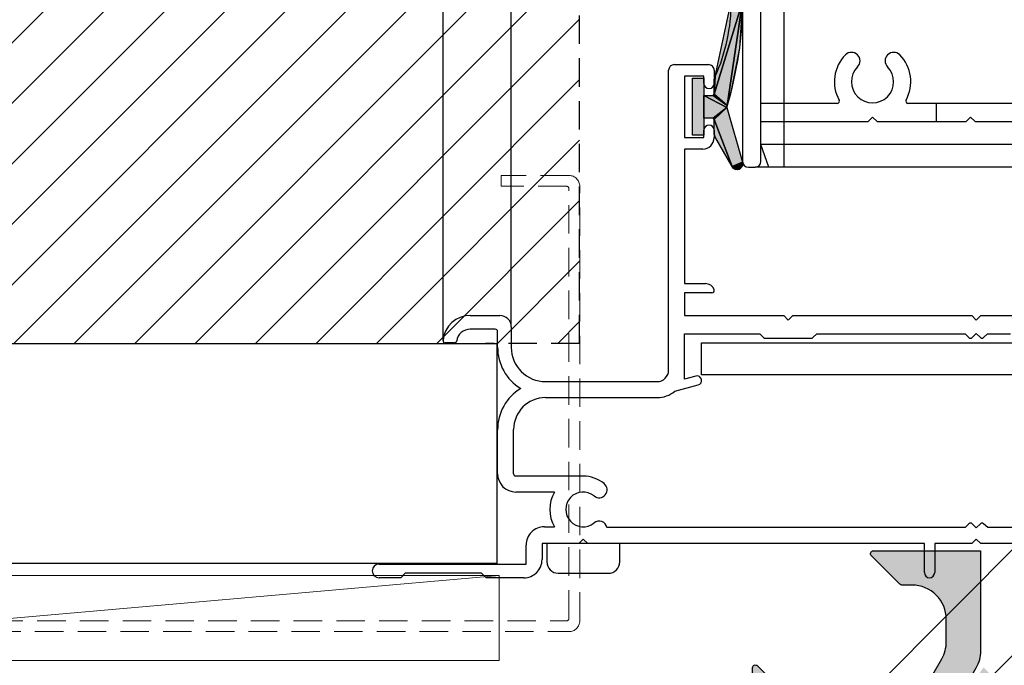
# Model space of a CAD drawing. Units: millimetres. Extents: x -234 to 274, y -90 to 500.
# Drawn here: x -64 to 22, y 344 to 400 of the extents above; entities that cross this region are included whole.
import ezdxf
from ezdxf import colors
from ezdxf.entities.mleader import LeaderData, LeaderLine
from ezdxf.math import Vec2, Vec3

# ---------------------------------------------------------------- set-up
doc = ezdxf.new("R2010")
doc.units = ezdxf.units.MM
doc.header["$MEASUREMENT"] = 0
doc.linetypes.add('HIDDEN', pattern=[0.375, 0.25, -0.125])
for name, color, linetype, lineweight, true_color in [('MASONS Hidden (00134167)', 8, 'HIDDEN', 5, 0x7d7d7d), ('MP Steel Framing Perimeter (00134159)', 9, 'Continuous', 5, 0xa9dac0), ('mp001319$0$Timber Inner (00134145)', 36, 'Continuous', 9, 0x6d4e17), ('mp001319$0$Timber Perimeter (00134144)', 33, 'Continuous', 18, 0xb69254)]:
    doc.layers.add(name, color=color, linetype=linetype, lineweight=lineweight, true_color=true_color)
doc.layers.add('MP Annotation (00134142) @ 2', color=7, linetype='Continuous', lineweight=0)
doc.layers.add('MP Hatch (00134168)', color=252, linetype='Continuous')
for name, color, linetype, true_color in [('MP Hidden Lines (00134167)', 8, 'HIDDEN', 0x7d7d7d), ('MP Timber Perimeter (00134144)', 33, 'Continuous', 0xb69254), ('mp001270$0$Detail Flashings Perimeter (00134165)', 143, 'Continuous', 0x77bec0), ('mp001307$0$Datail Sill Support Bar Inner (00134217)', 166, 'Continuous', 0x00228a), ('mp001307$0$Datail Sill Support Bar Perimeter (00134216)', 162, 'Continuous', 0x0442c8)]:
    doc.layers.add(name, color=color, linetype=linetype, true_color=true_color)
doc.styles.get("Standard").update_dxf_attribs({"font": 'ARIAL.TTF'})

# ---------------------------------------------------------------- blocks, each defined once
blk = doc.blocks.new('mp000079')
at = {"layer": 'MASONS Hidden (00134167)', "lineweight": 0, "ltscale": 10}
for p, q in [((38.09999999999855, 39.04999999999927), (38.09999999999855, 40)), ((44.05000000000291, 39.99999999999928), (38.09999999999855, 40)), ((43.85000000000582, 39.04999999999927), (38.09999999999855, 39.04999999999927)), ((45.00000000000291, 0.9500000000007274), (45, 39.04999999999927)), ((44.05000000000291, 1.150000000001455), (44.05000000000582, 38.84999999999855)), ((-43.85000000000582, 0.9500000000007275), (43.85000000000582, 0.9500000000014551)), ((-44.05000000000291, 7.276e-13), (44.05000000000291, 0))]:
    blk.add_line(p, q, dxfattribs=at)
for centre, radius, start, end in [((44.05000000000291, 39.04999999999927), 0.95, 0, 90), ((43.85000000000582, 38.84999999999855), 0.2, 0, 90), ((43.85000000000582, 1.150000000001455), 0.2, 270, 0), ((44.05000000000291, 0.9500000000007275), 0.95, 270, 0)]:
    blk.add_arc(centre, radius, start, end, dxfattribs=at)
blk = doc.blocks.new('mp001319')
at = {"layer": 'mp001319$0$Timber Inner (00134145)', "linetype": 'Continuous', "lineweight": 0}
blk.add_line((23.52695392576743, 161.8980682033179), (108.2133322232735, 169.3523186676166), dxfattribs=at)
at = {"layer": 'mp001319$0$Timber Perimeter (00134144)', "linetype": 'Continuous'}
for p, q in [((23.52695392576743, 169.3523186676166), (107.2129706935034, 169.3523186676166)), ((108.2133322232735, 169.3523186676166), (23.52695392576743, 169.3523186676166)), ((108.2133322232735, 169.3523186676166), (108.2133322232735, 161.8980682033179)), ((108.2133322232735, 161.8980682033179), (108.2133322232735, 169.3523186676166)), ((108.2133322232735, 161.8980682033179), (23.52695392576743, 161.8980682033179))]:
    blk.add_line(p, q, dxfattribs=at)
blk = doc.blocks.new('mp001270')
at = {"layer": 'mp001270$0$Detail Flashings Perimeter (00134165)'}
for p, q in [((-4.789925142777065, 9.773470135501746), (-4.78992514277705, 104.4148529279817)), ((1.199880000003759, 10.95520621596874), (1.199880000003773, 104.414852927981)), ((21.49999539995406, 101.449502762889), (21.49999539995406, 25.45430268547987)), ((23.0999953999526, 30.55398058540946), (23.0999953999526, 81.3507722160865)), ((25.09999539999626, 39.95338691077277), (25.09999539999605, 24.95433426391918)), ((21.50000540001201, 39.45337124720152), (19.00000540001201, 31.35388281790063)), ((19.00000540001201, 31.35388281790063), (21.50000540001201, 39.45337124720152)), ((19.09903089443105, 32.92002461048361), (20.50000540001287, 39.45337124720209)), ((20.1424977500917, 30.36636452076797), (21.50000540001201, 39.45337124720152)), ((21.50000540001201, 39.45337124720152), (20.14249775007556, 30.36636452076831)), ((21.50000540001201, 39.45337124720152), (21.23397218231819, 35.39474504039559)), ((23.09999540000717, 26.95420795016615), (23.09999540000717, 37.95351322452572)), ((21.23397218231819, 35.39474504039559), (20.4404244313498, 31.40556305325136)), ((15.50000040000668, 33.95375360781172), (18.5000003999994, 33.95371361033695)), ((15.00000039999577, 7.155475917803272), (15.00000039999577, 33.45378518624925)), ((18.10000040000886, 32.95377676721428), (16.40000040000814, 32.95377676721428)), ((16.40000040000814, 32.95377676721428), (16.40000040000814, 27.55411781434676)), ((18.10000040000886, 32.30381781918341), (18.10000040000886, 32.95377676721428)), ((19.00000040001032, 33.45374518877561), (19.00000040001032, 32.30381781918341)), ((19.0990308944302, 32.92002461048355), (19.00000540001201, 32.62134723171786)), ((19.00000540001201, 32.62134723171786), (19.09903089443105, 32.92002461048361)), ((19.09903089443105, 32.92002461048361), (19.00000540001201, 31.35388281790063)), ((19.00000540001201, 31.35388281790063), (19.09903089443105, 32.92002461048361)), ((19.01704248686723, 32.75074858116602), (19.0990308944302, 32.92002461048355)), ((19.0990308944302, 32.92002461048355), (19.01704248686723, 32.75074858116602)), ((19.03806563375582, 32.81267686335251), (19.06699269811882, 32.87133144249512)), ((19.06699269811882, 32.87133144249512), (19.0990308944302, 32.92002461048355)), ((17.10000540000692, 32.75379439827339), (18.10000540001056, 32.75379439827339)), ((17.10000540000692, 27.7541101826555), (17.10000540000692, 32.75379439827339)), ((17.10000540000692, 27.7541101826555), (17.10000540000692, 32.75379439827339)), ((17.10000540000692, 32.75379439827339), (18.10000540001056, 32.75379439827339)), ((18.10000540001056, 32.75379439827339), (18.10000540001056, 27.7541101826555)), ((18.10000540001056, 32.75379439827339), (18.10000540001056, 27.7541101826555)), ((19.00000540001201, 32.62134723171786), (19.00428296932505, 32.68660620601365)), ((19.00000540001201, 31.35388281790063), (19.00000540001201, 32.62134723171786)), ((19.00000540001201, 31.35388281790052), (19.00000540001201, 32.62134723171786)), ((19.00428296932505, 32.68660620601365), (19.01704248686723, 32.75074858116602)), ((19.01704248686723, 32.75074858116602), (19.03806563375582, 32.81267686335251)), ((18.10000540001056, 29.2540154473412), (18.10000540001056, 31.25388913358825)), ((18.10000540001056, 31.25388913358825), (20.1155180331253, 30.19932481641567)), ((18.10000540001056, 31.25388913358825), (18.90000540000983, 31.25388913358825)), ((20.1155180331253, 30.19932481641567), (18.10000540001056, 31.25388913358825)), ((18.10000540001056, 29.2540154473412), (18.10000540001056, 31.25388913358825)), ((18.10000540001056, 31.25388913358825), (18.90000540000983, 31.25388913358825)), ((18.90000540000983, 31.25388913358825), (19.00000540001201, 31.35388281790063)), ((18.90000540000983, 31.25388913358825), (20.14249775007556, 30.36636452076831)), ((20.14249775007556, 30.36636452076831), (18.90000540000983, 31.25388913358825)), ((19.00000540001201, 31.35388281790063), (20.14249775007556, 30.36636452076831)), ((20.14249775007556, 30.36636452076831), (19.00000540001201, 31.35388281790063)), ((20.4404244313498, 31.40556305325136), (20.1424977500917, 30.36636452076797)), ((20.14249775007556, 30.36636452076831), (20.1155180331253, 30.19932481641567)), ((29.78350699151633, 30.55398058540889), (23.0999953999526, 30.55398058540946)), ((46.98350699150978, 30.55398058540889), (36.01648380841652, 30.55398058540946)), ((38.49999539999771, 28.95408163641262), (38.49999539999771, 30.55398058541039)), ((18.90000540001199, 29.2540154473412), (20.1155180331253, 30.19932481641567)), ((20.1155180331253, 30.19932481641567), (18.90000540001199, 29.2540154473412)), ((20.1155180331253, 30.19932481641567), (19.00000540001201, 29.15402176302837)), ((19.00000540001201, 29.15402176302837), (20.1155180331253, 30.19932481641567)), ((20.1155180331253, 30.19932481641567), (21.48099047011783, 25.39083676167138)), ((20.11551803312614, 30.19932481641272), (21.48099047011783, 25.39083676167138)), ((18.90000540001199, 29.2540154473412), (18.10000540001056, 29.2540154473412)), ((18.90000540000983, 29.2540154473412), (18.10000540001056, 29.2540154473412)), ((19.00000540001201, 29.15402176302837), (18.90000540001199, 29.2540154473412)), ((20.56558129510449, 25.00674442473577), (19.00000540001201, 29.15402176302837)), ((19.00000540001201, 27.88655734921159), (19.00000540001201, 29.15402176302837)), ((19.00000540001201, 29.15402176302837), (20.56558129510449, 25.00674442473577)), ((19.00000540001201, 27.88655734921159), (19.00000540001201, 29.15402176302837)), ((23.0999953999526, 25.45430268548101), (23.0999953999526, 28.95408163641148)), ((23.0999953999526, 28.95408163641148), (32.4999953999577, 28.95408163641148)), ((32.4999953999577, 28.95408163641148), (32.89999539996643, 29.35405637366055)), ((32.89999539996643, 29.35405637366055), (33.29999539995697, 28.95408163641148)), ((33.29999539995697, 28.95408163641148), (41.09999539996351, 28.95408163641148)), ((41.09999539996351, 28.95408163641148), (41.49999539995405, 29.35405637366168)), ((41.49999539995405, 29.35405637366168), (41.89999539996279, 28.95408163641148)), ((41.89999539996279, 28.95408163641148), (49.69999539996933, 28.95408163641262)), ((18.10000540001056, 27.7541101826555), (17.10000540000692, 27.7541101826555)), ((18.10000540001056, 27.7541101826555), (17.10000540000692, 27.7541101826555)), ((18.10000040000886, 27.55411781434676), (18.10000040000886, 28.20407676237707)), ((19.00000040001032, 28.20407676237707), (19.00000040001032, 27.55411781434676)), ((19.01704248686165, 27.75715599976251), (19.00000540000667, 27.8865573492117)), ((19.00000540000667, 27.8865573492117), (19.06558129510813, 27.63903369910081)), ((19.00428296931931, 27.82129837491562), (19.00000540000667, 27.8865573492117)), ((19.00000540000667, 27.8865573492117), (19.01704248686165, 27.75715599976251)), ((19.06558129510813, 27.63903369910081), (19.00000540001201, 27.88655734921159)), ((19.01704248686165, 27.75715599976251), (19.00428296931931, 27.82129837491562)), ((19.03806563375048, 27.69522771757531), (19.01704248686165, 27.75715599976251)), ((19.06558129510813, 27.63903369910081), (19.03806563375048, 27.69522771757531)), ((16.40000040000814, 27.55411781434676), (18.10000040000886, 27.55411781434676)), ((20.56558129510449, 25.00674442473577), (19.06558129510813, 27.63903369910081)), ((20.56558129510449, 25.00674442473577), (19.06558129510813, 27.63903369910081)), ((23.79999540000426, 24.9543342639191), (23.09999540000717, 26.95420795016615)), ((59.89999540001008, 26.95420795016615), (23.09999540001026, 26.95420795016615)), ((18.00000040000668, 26.55418097122352), (16.39999040000475, 26.55417097185511)), ((16.39999040000475, 26.55417097185511), (16.39999040000475, 14.75496621983885)), ((21.48099047011783, 25.39083676167138), (20.56558129510051, 25.00674442473555)), ((21.48099047011783, 25.39083676167138), (20.56558129510449, 25.00674442473577)), ((20.56558129510051, 25.00674442473555), (21.49572783068607, 25.31952704914302)), ((20.56558129510051, 25.00674442473555), (21.49572783068607, 25.31952704914302)), ((21.49572783068607, 25.18900910055009), (20.56558129510051, 25.00674442473555)), ((20.56558129510051, 25.00674442473555), (21.49572783068607, 25.18900910055009)), ((21.46194516625494, 25.06293844320988), (20.56558129510051, 25.00674442473555)), ((20.56558129510051, 25.00674442473555), (21.46194516625494, 25.06293844320988)), ((21.46194516625494, 25.06293844320988), (21.43301810189163, 25.00428386406663)), ((21.48296831314375, 25.12486672539702), (21.46194516625494, 25.06293844320988)), ((21.49572783068607, 25.31952704914302), (21.48099047011783, 25.39083676167138)), ((21.49572783068607, 25.18900910055009), (21.48296831314375, 25.12486672539702)), ((21.49572783068607, 25.31952704914302), (21.50000539999915, 25.25426807484655)), ((21.50000539999915, 25.25426807484655), (21.49572783068607, 25.18900910055009)), ((21.39668207014517, 24.94990658407856), (20.56558129510051, 25.00674442473555)), ((21.30438611450427, 24.85761645756193), (20.56558129510051, 25.00674442473555)), ((20.56558129510051, 25.00674442473555), (21.39668207014517, 24.94990658407856)), ((21.1913471161829, 24.79235748326546), (20.56558129510051, 25.00674442473555)), ((20.56558129510051, 25.00674442473555), (21.30438611450427, 24.85761645756193)), ((21.06526849611087, 24.75857695244188), (20.56558129510051, 25.00674442473555)), ((20.56558129510051, 25.00674442473555), (21.1913471161829, 24.79235748326546)), ((20.93474230389133, 24.75857695244188), (20.56558129510051, 25.00674442473555)), ((20.56558129510051, 25.00674442473555), (21.06526849611087, 24.75857695244188)), ((20.80866368381931, 24.79235748326546), (20.56558129510051, 25.00674442473555)), ((20.56558129510051, 25.00674442473555), (20.93474230389133, 24.75857695244188)), ((20.69562468549793, 24.85761645756193), (20.56558129510051, 25.00674442473555)), ((20.56558129510051, 25.00674442473555), (20.80866368381931, 24.79235748326546)), ((20.60332872985704, 24.94990658407856), (20.56558129510051, 25.00674442473555)), ((20.56558129510051, 25.00674442473555), (20.69562468549793, 24.85761645756193)), ((20.64645200940921, 24.90073701358245), (20.60332872985704, 24.94990658407856)), ((20.69562468549793, 24.85761645756193), (20.64645200940921, 24.90073701358245)), ((20.75000540000207, 24.82128272068572), (20.69562468549793, 24.85761645756193)), ((20.80866368381931, 24.79235748326546), (20.75000540000207, 24.82128272068572)), ((20.87059587745034, 24.77133566413292), (20.80866368381931, 24.79235748326546)), ((20.93474230389133, 24.75857695244188), (20.87059587745034, 24.77133566413292)), ((21.0000054000011, 24.75429965328672), (20.93474230389133, 24.75857695244188)), ((21.06526849611087, 24.75857695244188), (21.0000054000011, 24.75429965328672)), ((21.12941492255186, 24.77133566413292), (21.06526849611087, 24.75857695244188)), ((21.1913471161829, 24.79235748326546), (21.12941492255186, 24.77133566413292)), ((21.25000540000013, 24.82128272068572), (21.1913471161829, 24.79235748326546)), ((21.30438611450427, 24.85761645756193), (21.25000540000013, 24.82128272068572)), ((21.353558790593, 24.90073701358245), (21.30438611450427, 24.85761645756193)), ((21.39668207014517, 24.94990658407856), (21.353558790593, 24.90073701358245)), ((21.43301810189163, 25.00428386406663), (21.39668207014517, 24.94990658407856)), ((21.99999539996497, 24.95433426391797), (22.59999539995988, 24.95433426391854)), ((60.3999954000028, 24.95433426391854), (22.59999540000269, 24.95433426391878)), ((59.19999540001299, 24.9543342639191), (23.79999540000426, 24.9543342639191)), ((16.39999040000475, 14.75496621983885), (18.23431316675851, 14.75496621983885)), ((18.79999859169402, 13.95501674534015), (16.39977040000303, 13.95501674534015)), ((16.39977040000303, 13.95501674534015), (16.39977040000303, 11.95514305909254)), ((-2.399781331205304, 11.95514305909254), (0.1998800000001211, 11.95514305909254)), ((16.39977040000303, 11.95514305909254), (25.10025471852714, 11.95514305909254)), ((25.10025471852714, 11.95514305909254), (25.50025471853587, 11.55516832184347)), ((25.50025471853587, 11.55516832184347), (25.90025471852641, 11.95514305909254)), ((25.90025471852641, 11.95514305909254), (41.6000004000125, 11.95514305909254)), ((41.6000004000125, 11.95514305909254), (42.00000040000304, 11.55516832184347)), ((42.00000040000304, 11.55516832184347), (42.40000040001177, 11.95514305909254)), ((42.40000040001177, 11.95514305909254), (47.10025471853441, 11.95514305909254)), ((-0.2000000000043656, 10.75533883976507), (-2.399781331205304, 10.75533883976507)), ((0, 9.18709638805553), (0, 10.55535147114054)), ((1.199880000003759, 10.95520621596874), (1.199880000003759, 9.155349604049746)), ((41.64142024696047, 10.01384280779081), (42.00000040000304, 10.37239266092543)), ((42.00000040000304, 10.37239266092543), (42.35858055304561, 10.01384280779081)), ((-3.78562141500879, 9.555294635595862), (-4.59075398499408, 9.555294635595862)), ((16.40000040000814, 6.3746924784161), (16.40000040000814, 10.35524411009513)), ((16.40000040000814, 10.35524411009513), (23.00025471853587, 10.35524411009513)), ((17.89819787598389, 6.755483719069481), (17.89819787598389, 9.555306879815795)), ((17.89819787598389, 9.555306879815795), (56.5981978759919, 9.555306879815795)), ((23.00025471853587, 10.35524411009513), (23.34167607477866, 10.01384431696443)), ((23.4830974309989, 9.9552693728455), (27.51741200605466, 9.9552693728455)), ((27.65883336229308, 10.01384431696443), (28.00025471853587, 10.35524411009513)), ((28.00025471853587, 10.35524411009513), (41.01720040000145, 10.35524411009513)), ((41.01720040000145, 10.35524411009513), (41.35857019733521, 10.01385316339262)), ((42.64143060267088, 10.01385316339262), (42.98280040000463, 10.35524411009513)), ((42.98280040000463, 10.35524411009513), (45.00025471852495, 10.35524411009513)), ((4.199879999996483, 6.155539074679467), (14.00000040001032, 6.155539074679467)), ((17.39692842304066, 6.64180166625487), (16.40000040000814, 6.3746924784161)), ((56.5981978759919, 6.755483719069481), (17.89819787598389, 6.755483719069481)), ((15.54223091616222, 5.316699717340291), (17.60398365913715, 5.869109809109872)), ((4.199879999996483, 4.755627494306594), (14.00000040001032, 4.755627494306594)), ((0, -1.924057549425643), (0, 1.924057549426045)), ((1.399879999989934, -1.924057549423938), (1.399879999989934, 1.95580433356028)), ((7.506060321720724, -2.124044918048472), (1.5998799999943, -2.124044918048472)), ((5.004034477333334, -3.52395649843385), (1.599999999998544, -3.523956498423618)), ((4.100000400030694, -6.573753870592426), (5.004040587118652, -6.573753870611184)), ((41.01717043851749, -6.643764448654074), (9.593203114909556, -6.643764448654074)), ((41.35859055309992, -6.302373184178257), (41.01717043851749, -6.643764448654074)), ((41.99999039999966, -6.660913540264754), (41.64143231802881, -6.302375255152199)), ((42.3585484819705, -6.302375255152199), (41.99999039999966, -6.660913540264754)), ((43.00281040001209, -6.643764487157373), (42.64139024691758, -6.302373184178257)), ((47.74984160298117, -6.64376445326151), (43.00281040001209, -6.643764487157373)), ((7.517900399998325, -7.643706291459238), (7.117900400007783, -8.043681028708306)), ((7.917895400005363, -8.043676029026948), (7.517900399998325, -7.643706291459238)), ((42.00000040000304, -7.643701330281178), (41.6000004000125, -8.043676067530246)), ((42.40000040001177, -8.043676067530246), (42.00000040000304, -7.643701330281178)), ((2.500000399995769, -9.843567346331383), (2.500000399995769, -8.173652819590401)), ((7.117900400007783, -8.043681028708306), (3.89978040000642, -8.043681028708306)), ((3.89978040000642, -8.043681028708306), (3.89978040000642, -9.443592609081179)), ((10.71790039999541, -8.043631556001685), (4.317900400001235, -8.043631556001685)), ((4.317900400001235, -8.043631556001685), (4.317900400001235, -9.64353050499966)), ((37.45002040001054, -8.043676029026948), (7.917895400005363, -8.043676029026948)), ((10.71790039999541, -9.64353033685494), (10.71790039999541, -8.043631556001685)), ((37.45002040001054, -10.59351497898179), (37.45002040001054, -8.043676029026948)), ((41.6000004000125, -8.043676067530246), (38.350020400012, -8.043736025237951)), ((38.350020400012, -8.043736025237951), (38.35002040003019, -10.59351497897838)), ((47.94984150403251, -8.043676029338428), (42.40000040001177, -8.043676067530246)), ((-10.40000500001042, -9.843567346330815), (2.500000399995769, -9.843567346331383)), ((-8.50000500000533, -11.04349155807915), (-10.40000500001042, -11.04349155807915)), ((-8.1000049999966, -10.64351682082952), (-8.50000500000533, -11.04349155807915)), ((-1.400004999995871, -10.64351682082952), (-8.1000049999966, -10.64351682082952)), ((-1.00000500000533, -11.04349155807915), (-1.400004999995871, -10.64351682082952)), ((2.299780400007875, -11.04349155807915), (-1.00000500000533, -11.04349155807915)), ((5.317900400004873, -10.64346734812289), (9.717900400009967, -10.64346734812289))]:
    blk.add_line(p, q, dxfattribs=at)
for centre, major_axis, ratio, start_param, end_param in [((4.563691131588903, 39.45337124719468), (-15.93631426841947, 5.45976e-11), 0.9999368431235767, 2.719147504976741, 3.141592653593683), ((-9.596301663848244, 39.45337124725817), (-31.09630706386026, 5.15184e-11), 0.9999368431235783, 2.845024538486777, 3.141592653589627), ((32.89999539996635, 32.4538605873438), (3.350000000000909, 7.17571e-11), 0.999936843123574, 2.362481638098043, 3.64096342012957), ((31.04999539995937, 34.28062779778803), (0.7499999999975249, 4.52563e-11), 0.9999368431235852, -0.779111015527647, 2.362481638062146), ((34.74999539995823, 34.28062779779428), (-0.7500000000039968, 6.63505e-11), 0.9999368431235753, 3.920703669136949, 7.062296322726742), ((32.89999539996685, 32.45386058734384), (-3.350000000000628, 4.91672e-11), 0.9999368431235781, 2.642221887043213, 3.920703669074859), ((15.50000040000702, 33.45378518623868), (0.5000000000112532, 1.479862e-10), 0.9999368431235829, 1.570796326499621, 3.141592653272654), ((18.5000004000052, 33.45374518877004), (0.5000000000051159, 8.72162e-11), 0.9999368431235783, -1.633012e-10, 1.570796326632057), ((32.89999539995733, 32.45386058734557), (-1.849999999998197, 1e-16), 0.9999368431235695, -0.7791110154708112, 3.920703669060603), ((19.50000540000601, 32.6213472317189), (0.4999999999939922, 2.29785e-11), 0.9999368431235888, 2.501346967612265, 3.141592653545908), ((18.55000040000959, 32.30381781918341), (-0.4500000000007275, 1.42226e-11), 0.9999368431235778, 3.16074e-11, 3.1415926536214), ((18.90000540001102, 31.35388281790159), (0.100000000000989, 1.5298e-11), 0.9999368431235783, 4.712388980219781, 6.283185307015795), ((20.30791206118545, 30.25395229114557), (0.2000000000121572, 3.70271e-11), 0.9999368431235742, 2.544674004149427, 3.418263503337374), ((29.78350699151624, 30.75396795403339), (0.1999999999997926, 1.543e-12), 0.9999368431235629, 4.712388980377436, 6.782556073729654), ((36.01648380841637, 30.75396795403364), (0.1999999999994597, 4.70436e-11), 0.9999368431235927, 2.64222188679726, 4.712388980150267), ((18.55000040000959, 28.20407676237707), (-0.4500000000007275, 1.42226e-11), 0.9999368431235778, 3.1415926536214, 6.283185307211193), ((18.9000054000096, 29.15402176302644), (-0.1000000000024101, 2.872e-12), 0.9999368431235792, 3.141592653637843, 4.712388980411134), ((19.50000540000741, 27.88655734920119), (0.4999999999953956, 3.9129e-12), 0.9999368431235826, 3.141592653561175, 3.659517910442148), ((18.00000040000685, 27.55411781435057), (1.000000000003467, 4.20138e-11), 0.9999368431235783, 4.712388980342508, 6.283185307133761), ((21.00000540000136, 25.2542680748457), (-0.499999999998029, 1.02419e-11), 0.9999368431235758, 0.5179252568996368, 3.418263503548009), ((21.99999539996503, 25.45430268549072), (0.5000000000109706, 2.19447e-11), 0.9999368431235794, 3.141592653567616, 4.712388980340689), ((22.59999539995556, 25.45430268547737), (0.4999999999970441, 3.37611e-11), 0.9999368431235772, 4.712388980325818, 6.283185307119335), ((18.23431316674707, 13.95501674534061), (-0.7999999999993884, 3.14339e-11), 0.9999368431235748, 3.481429563084064, 4.712388980409683), ((18.79999859169315, 14.15500411396676), (0.2000000000018927, 9.1798e-12), 0.999936843123579, 4.712388980343162, 6.623022216579164), ((-2.399781331205204, 9.55520434888124), (-2.400090292417303, 8.4049e-12), 0.9999368431235767, -1.570796326791353, -0.0910722426163782), ((0.1998800000017091, 10.95520621596691), (-1.000000000002046, 1.46299e-11), 0.999936843123578, 3.141592653606243, 4.712388980400906), ((-2.399781331206884, 9.55520434887542), (1.200210292422773, 6.7516e-12), 0.9999368431235753, 1.570796326787954, 2.998201608912424), ((-0.2000000000043087, 10.55535147113605), (0.2000000000043086, 2.02801e-11), 0.9999368431235792, -7.89522e-11, 1.570796326693786), ((-4.590753984996165, 9.755282004222543), (0.2000000000019652, 4.29956e-11), 0.9999368431235717, 3.050520410763505, 4.712388980180152), ((-3.785621415009039, 9.755282004215594), (0.1999999999950117, 7.737e-13), 0.9999368431235915, 4.712388980382064, 6.139794262527842), ((23.48309743100543, 10.15525674144378), (-0.1999999999735844, 1.282131e-10), 0.9999368431234646, 0.7853981639809327, 1.570796327403254), ((27.51741200605454, 10.1552567414722), (0.2000000000020182, 1.843134e-10), 0.9999368431234485, 4.712388979463766, 5.497787142859252), ((41.50000040000712, 10.15525674147117), (-0.2000000000011573, 4.26676e-11), 0.9999368431235538, 0.7853356079209393, 2.356183818207636), ((42.50000039999896, 10.15525674147071), (0.200000000000831, 4.24332e-11), 0.9999368431235511, 3.927001488971488, 5.49784969926145), ((4.199879999996305, 9.155349604052773), (-4.199999999997844, 3.50124e-11), 0.9999368431235792, -0.0075593074988076, 1.029696800848138), ((4.19987999999665, 9.155349604043096), (-2.999999999992889, 1.50048e-11), 0.999936843123579, 2.7847e-12, 1.570796326799842), ((14.0000004000031, 7.155475917795712), (0.999999999992667, 1.87562e-11), 0.9999368431235774, 4.712388980373149, 6.283185307168389), ((17.50045604108227, 6.255455737680591), (0.4000000000019642, 3.79333e-11), 0.9999368431235675, -1.308996939055969, 1.832595714533823), ((4.199880000107032, 1.955804333494612), (4.200000000109066, 1.336839e-10), 0.9999368431235792, 2.111895852733007, 3.149151961080575), ((14.0000004000054, 7.155475917788393), (2.399999999985227, 1.519287e-10), 0.9999368431235707, 4.712388980323439, 5.410270641850249), ((4.199879999996653, 1.955804333553857), (-2.800000000006717, 1.71486e-11), 0.9999368431235781, -1.570796326788711, 3.8305e-12), ((1.599999999999514, -1.924057549426379), (1.599999999999514, 9.3782e-12), 0.9999368431235778, 3.141592653583471, 4.712388980378222), ((1.599879999991909, -1.924057549421782), (0.2000000000019745, 6.50605e-11), 0.9999368431235787, 3.141592653275253, 4.712388980071362), ((7.500032940749903, -5.048850184842311), (-2.924996210180863, 1.110391e-10), 0.9999368431235732, 4.02875205436071, 4.710328333227453), ((7.500032940747715, -5.048850184830378), (1.525000000007699, 2.33146e-11), 0.9999368431235764, 0.8871594007159382, 5.396025906448459), ((8.905379198838567, -3.323961025243672), (0.6999981050826402, 8.6294e-12), 0.9999368431235737, 4.028752054293099, 7.170344707882892), ((7.500032940750372, -5.048850184823187), (2.924996210162137, 8.196e-12), 0.9999368431235769, 2.593143134633522, 3.690046178970196), ((8.905379198847594, -6.773739344402976), (-0.699998105077408, 2.6349e-11), 0.9999368431235744, 3.328367346379172, 5.396025906490797), ((4.100000400005001, -8.173652819599383), (-1.60000000000923, 2.25076e-11), 0.9999368431235783, 4.712388980382697, 6.28318530718804), ((41.50001040000506, -6.443787117897834), (-0.1999999999947952, 4.185e-11), 0.999936843123593, 3.92698684473253, 5.497776471484208), ((42.49997040000335, -6.443787117906929), (0.2000000000076587, 4.185e-11), 0.9999368431235838, 0.7854088356953844, 2.356198462447048), ((2.299780400007765, -9.443592609082774), (-1.599999999998653, 1.96942e-11), 0.999936843123578, 1.570796326807273, 3.141592653603099), ((-10.40000500001042, -10.44352945220498), (0.6000000000000224, 3.78735e-11), 0.9999368431235781, 1.570796326731778, 4.712388980321571), ((5.317900400004731, -9.643530504995823), (-1.000000000003495, 1.65055e-11), 0.9999368431235784, 2.03435e-11, 1.570796326811542), ((9.71790040000273, -9.64353050500662), (0.999999999992699, 2.66339e-11), 0.9999368431235774, 4.712388980365293, 6.28318547531525), ((37.90002040002037, -10.59351497898149), (-0.4500000000098224, 3.69146e-11), 0.9999368431235792, 8.27005e-11, 3.141592653672493)]:
    blk.add_ellipse(centre, major_axis=major_axis, ratio=ratio, start_param=start_param, end_param=end_param, dxfattribs=at)
for points in [[(19.00000540001201, 31.35388281790063), (19.09903089443105, 32.92002461048361), (21.50000540001201, 39.45337124720152), (20.50000540001287, 39.45337124720209)], [(19.00000540001201, 31.35388281790063), (21.50000540001201, 39.45337124720152), (19.00000540001201, 31.35388281790063), (20.14249775007556, 30.36636452076831)], [(20.1424977500917, 30.36636452076797), (21.50000540001201, 39.45337124720152), (20.4404244313498, 31.40556305325136), (21.23397218231819, 35.39474504039559)], [(19.0990308944302, 32.92002461048355), (19.00000540001201, 32.62134723171786), (19.01704248686723, 32.75074858116602), (19.00428296932505, 32.68660620601365)], [(19.09903089443105, 32.92002461048361), (19.00000540001201, 31.35388281790063), (19.09903089443105, 32.92002461048361), (19.00000540001201, 32.62134723171786)], [(19.0990308944302, 32.92002461048355), (19.01704248686723, 32.75074858116602), (19.06699269811882, 32.87133144249512), (19.03806563375582, 32.81267686335251)], [(17.10000540000692, 27.7541101826555), (17.10000540000692, 32.75379439827339), (18.10000540001056, 27.7541101826555), (18.10000540001056, 32.75379439827339)], [(20.1155180331253, 30.19932481641567), (18.90000540001199, 29.2540154473412), (18.10000540001056, 31.25388913358825), (18.10000540001056, 29.2540154473412)], [(20.1155180331253, 30.19932481641567), (18.10000540001056, 31.25388913358825), (20.14249775007556, 30.36636452076831), (18.90000540000983, 31.25388913358825)], [(19.00000540001201, 31.35388281790063), (20.14249775007556, 30.36636452076831), (19.00000540001201, 31.35388281790063), (18.90000540000983, 31.25388913358825)], [(18.90000540001199, 29.2540154473412), (20.1155180331253, 30.19932481641567), (18.90000540001199, 29.2540154473412), (19.00000540001201, 29.15402176302837)], [(19.00000540001201, 29.15402176302837), (20.1155180331253, 30.19932481641567), (20.56558129510449, 25.00674442473577), (21.48099047011783, 25.39083676167138)], [(19.00000540001201, 29.15402176302837), (20.56558129510449, 25.00674442473577), (19.00000540001201, 27.88655734921159), (19.06558129510813, 27.63903369910081)], [(19.00000540000667, 27.8865573492117), (19.06558129510813, 27.63903369910081), (19.01704248686165, 27.75715599976251), (19.03806563375048, 27.69522771757531)], [(19.00000540000667, 27.8865573492117), (19.01704248686165, 27.75715599976251), (19.00000540000667, 27.8865573492117), (19.00428296931931, 27.82129837491562)], [(20.56558129510051, 25.00674442473555), (21.49572783068607, 25.31952704914302), (21.49572783068607, 25.18900910055009), (21.50000539999915, 25.25426807484655)], [(20.56558129510051, 25.00674442473555), (21.49572783068607, 25.18900910055009), (21.46194516625494, 25.06293844320988), (21.48296831314375, 25.12486672539702)], [(20.56558129510051, 25.00674442473555), (21.46194516625494, 25.06293844320988), (21.39668207014517, 24.94990658407856), (21.43301810189163, 25.00428386406663)], [(20.56558129510051, 25.00674442473555), (21.39668207014517, 24.94990658407856), (21.30438611450427, 24.85761645756193), (21.353558790593, 24.90073701358245)], [(20.56558129510051, 25.00674442473555), (21.30438611450427, 24.85761645756193), (21.1913471161829, 24.79235748326546), (21.25000540000013, 24.82128272068572)], [(20.56558129510051, 25.00674442473555), (21.1913471161829, 24.79235748326546), (21.06526849611087, 24.75857695244188), (21.12941492255186, 24.77133566413292)], [(20.56558129510051, 25.00674442473555), (21.06526849611087, 24.75857695244188), (20.93474230389133, 24.75857695244188), (21.0000054000011, 24.75429965328672)], [(20.56558129510051, 25.00674442473555), (20.93474230389133, 24.75857695244188), (20.80866368381931, 24.79235748326546), (20.87059587745034, 24.77133566413292)], [(20.56558129510051, 25.00674442473555), (20.80866368381931, 24.79235748326546), (20.69562468549793, 24.85761645756193), (20.75000540000207, 24.82128272068572)], [(20.56558129510051, 25.00674442473555), (20.69562468549793, 24.85761645756193), (20.60332872985704, 24.94990658407856), (20.64645200940921, 24.90073701358245)]]:
    blk.add_solid(points, dxfattribs=at)
blk = doc.blocks.new('mp001307')
at = {"layer": 'mp001307$0$Datail Sill Support Bar Inner (00134217)'}
blk.add_hatch(color=256, dxfattribs=at).paths.add_polyline_path([(-9.994524414684747, -6.709650352241737, -0.3152987888789092), (-13.1135451590394, -5.255227093205007), (-16.59807621135269, 0.7801577299529754, -0.1316524975873417), (-16.99999999999772, 2.280157729953316), (-16.99999999999772, 4.253553390593197, -0.4142135623731398), (-13.99999999999818, 7.25355339059331), (-13.10355339059197, 7.25355339059331, 0.1989123673797792), (-12.92677669529621, 7.326776695296757), (-10.42677669529621, 9.826776695296758, 0.6681786379217768), (-10.60355339059197, 10.25355339059342), (-20.00000000248928, 10.25355339059342), (-19.99999991500499, 1.476309975543131, 0.131652495052383), (-19.59807612635768, -0.0236899945547293), (-16.40192354992632, -5.559588645675603, -0.1316524975874381), (-15.99999976127901, -7.059588645675944), (-15.99999976127901, -14.44644680445083), (-15.59999976127938, -14.84644680445104), (-15.99999976127901, -15.24644680445124), (-15.99999976127901, -19.44644680445083, -0.4142135623720322), (-16.49999976128083, -19.94644680445094), (-17.99999996204815, -19.94644680445094, 0.414213555201916), (-19.9999999620486, -21.94644675548307), (-20.0000000293785, -24.6964467983297, 0.6681786467741916), (-19.57322333408183, -24.8732234997475), (-18.58578641253143, -23.8857865781971, 0.1989123610162956), (-17.99999997490613, -22.47157306479198), (-17.99999996204815, -21.94644680445083), (-16.49999976128083, -21.94644680445083, 0.4142135623730755), (-12.99999976127947, -18.4464468044506), (-12.99999976127947, -12.80317547488937, -0.3639702342662434), (-10.52094429428007, -9.848752215852869), (-6.520944532998782, -9.143444335111212, -0.4663076581548812), (-2.99999999999909, -12.09786759414828), (-2.99999999999909, -29.34644660940637), (-2.599999999999454, -29.74644660940658), (-2.99999999999909, -30.14644660940678), (-2.99999999999909, -61.75783382188104, 0.3877945824088454), (-0.2727272727265699, -64.74541140827273, 0.4411354715987861), (4.547e-13, -64.4964466094068), (4.547e-13, 1.137e-13, 0.6681786379206915), (-0.426776695296212, 0.1767766952970078), (-1.414213562372424, -0.810660171779773, 0.1989123673796881), (-1.999999999997726, -2.224873734152652), (-1.999999999997726, -5.299999999999613)])
at = {"layer": 'mp001307$0$Datail Sill Support Bar Perimeter (00134216)'}
blk.add_lwpolyline([(-18.58578641253143, -23.8857865781971, 0.1989123610162956), (-17.99999997490613, -22.47157306479198), (-17.99999996204815, -21.94644680445083), (-16.49999976128083, -21.94644680445083, 0.4142135623730755), (-12.99999976127947, -18.4464468044506), (-12.99999976127947, -12.80317547488937, -0.3639702342662434), (-10.52094429428007, -9.848752215852869), (-6.520944532998782, -9.143444335111212, -0.4663076581548812), (-2.99999999999909, -12.09786759414828), (-2.99999999999909, -29.34644660940637), (-2.599999999999454, -29.74644660940658), (-2.99999999999909, -30.14644660940678), (-2.99999999999909, -61.75783382188104, 0.3877945824088453), (-0.2727272727265699, -64.74541140827273, 0.441135471598786), (4.547e-13, -64.4964466094068), (4.547e-13, 1.137e-13, 0.6681786379206917), (-0.426776695296212, 0.1767766952970078), (-1.414213562372424, -0.810660171779773, 0.1989123673796881), (-1.999999999997726, -2.224873734152652), (-1.999999999997726, -5.299999999999613), (-9.994524414684747, -6.709650352241737, -0.3152987888789092), (-13.1135451590394, -5.255227093205007), (-16.59807621135269, 0.7801577299529754, -0.1316524975873417), (-16.99999999999772, 2.280157729953316), (-16.99999999999772, 4.253553390593197, -0.4142135623731398), (-13.99999999999818, 7.25355339059331), (-13.10355339059197, 7.25355339059331, 0.1989123673797792), (-12.92677669529621, 7.326776695296757), (-10.42677669529621, 9.826776695296758, 0.6681786379217768), (-10.60355339059197, 10.25355339059342), (-20.00000000248929, 10.25355339059342), (-19.99999991500499, 1.476309975543131, 0.1316524950523831), (-19.59807612635768, -0.0236899945547293), (-16.40192354992632, -5.559588645675603, -0.1316524975874381), (-15.99999976127901, -7.059588645675944), (-15.99999976127901, -14.44644680445083), (-15.59999976127938, -14.84644680445103), (-15.99999976127901, -15.24644680445124), (-15.99999976127901, -19.44644680445083, -0.4142135623720322), (-16.49999976128083, -19.94644680445094), (-17.99999996204815, -19.94644680445094, 0.4142135552019159), (-19.9999999620486, -21.94644675548307), (-20.0000000293785, -24.6964467983297, 0.6681786467741921), (-19.57322333408183, -24.8732234997475)], format="xyb", close=True, dxfattribs=at)

msp = doc.modelspace()

# ---------------------------------------------------------------- hatches: boundary and pattern name
at = {"layer": 'MP Hatch (00134168)'}
h = msp.add_hatch(dxfattribs=at)
h.set_pattern_fill('ANSI31', color=256, scale=30, style=0)
h.set_pattern_definition([(45, (496.860634235408, 0), (-2.651650429449552, 2.651650429449553), [])])
h.paths.add_polyline_path([(-15.0590313919356, 460.713102296017, -0.1201820589154709), (-32.6871036660989, 459.3869971083513, 0.0935851824827691), (-47.70021070109009, 462.3323635564897), (-47.70021070109009, 456.6097214346468), (-50.74064657996768, 462.0007022913378, -0.106970700423157), (-66.59025744275255, 462.4231004316329, 0.1316524975727066), (-90.87908402901303, 457.3629282261626, -0.1799194970580728), (-105.0869324370546, 457.3280279579412), (-105.0869324370546, 371.8193083430751), (-15.0590313919356, 371.8193083430751)])

# ---------------------------------------------------------------- linework, layer by layer
at = {"layer": 'MP Hidden Lines (00134167)', "ltscale": 10}
for p, q in [((-15.0590313919356, 371.8197161941216), (-15.0590313919356, 466.7214492133608)), ((-15.0590313919356, 371.8193083430751), (-23.33334867282542, 371.8193083430756))]:
    msp.add_line(p, q, dxfattribs=at)
at = {"layer": 'MP Timber Perimeter (00134144)'}
msp.add_lwpolyline([(-22.33298714305533, 352.5022667031126), (-107.7724385187323, 352.5022667031126), (-109.0509995463001, 360.5003914078784), (-119.0518420271676, 360.5003914078784), (-119.0518420271676, 352.5022667031126), (-127.1981093344077, 352.5022667031126), (-127.1981093344077, 371.8193083430756), (-22.33298714305533, 371.8193083430756)], close=True, dxfattribs=at)

# ---------------------------------------------------------------- block references
for name, p in [('mp001270', (-22.25684647968961, 362.3061884343797)), ('mp001319', (-130.3308011608303, 182.1168586480507))]:
    msp.add_blockref(name, p)
at = {"xscale": -1}
msp.add_blockref('mp001307', (0.1132718220748643, 343.3703860802175), dxfattribs=at)
at = {"layer": 'MP Steel Framing Perimeter (00134159)'}
msp.add_blockref('mp000079', (-60.05213618562016, 346.5407789244887), dxfattribs=at)

# ---------------------------------------------------------------- leaders
at = {"layer": 'MP Annotation (00134142) @ 2'}
ml = msp.add_multileader_mtext('Standard', dxfattribs=at)
ml.set_content('MASONS Barricade Building Wrap over thermal break', color=256)
ml.set_leader_properties(color=256, linetype='ByLayer', lineweight=-1)
ml.build(insert=Vec2(0, 0))
ml.multileader.update_dxf_attribs({"dogleg_length": 0.3635, "arrow_head_size": 6.4, "scale": 2})
ctx = ml.context
ctx.base_point, ctx.scale, ctx.char_height, ctx.arrow_head_size, ctx.landing_gap_size, ctx.plane_origin = Vec3(114.6404084793012, 394.6868095885952), 2, 4.8, 6.4, 0.036, Vec3(-17.38441268956694, 436.9301708201833)
notes = []
notes.append((ctx, [(0, (1, 1, 0), (63.73417735583666, 394.6868095885952), (1, 0), 50.90623112346452, [(0, [(-1.846351079291935, 328.8952708705124)], 0, [])])]))
ctx.mtext.insert, ctx.mtext.width, ctx.mtext.flow_direction = Vec3(114.6764084793012, 397.5668095885952), 62.31236889068032, 5
ml = msp.add_multileader_mtext('Standard', dxfattribs=at)
ml.set_content('Window support bar as required by window manufacturer', color=256)
ml.set_leader_properties(color=256, linetype='ByLayer', lineweight=-1)
ml.build(insert=Vec2(0, 0))
ml.multileader.update_dxf_attribs({"dogleg_length": 0.3635, "arrow_head_size": 6.4, "scale": 2})
ctx = ml.context
ctx.base_point, ctx.scale, ctx.char_height, ctx.arrow_head_size, ctx.landing_gap_size, ctx.plane_origin = Vec3(114.6404084793012, 364.5959548042515), 2, 4.8, 6.4, 0.036, Vec3(585.5977528813063, 591.3415292406283)
notes.append((ctx, [(0, (1, 1, 0), (42.95981554107425, 364.5959548042515), (1, 0), 71.68059293822694, [(0, [(16.60981832701395, 338.1204351765782)], 0, [])])]))
ctx.mtext.insert, ctx.mtext.width, ctx.mtext.flow_direction = Vec3(114.6764084793012, 367.4759548042515), 50.39404800179591, 5
ml = msp.add_multileader_mtext('Standard', dxfattribs=at)
ml.set_content('Packers ', color=256)
ml.set_leader_properties(color=256, linetype='ByLayer', lineweight=-1)
ml.build(insert=Vec2(0, 0))
ml.multileader.update_dxf_attribs({"dogleg_length": 0.3635, "arrow_head_size": 6.4, "scale": 2})
ctx = ml.context
ctx.base_point, ctx.scale, ctx.char_height, ctx.arrow_head_size, ctx.landing_gap_size, ctx.plane_origin = Vec3(-70.92240724694256, 268.8505334106662), 2, 4.8, 6.4, 0.036, Vec3(131.752080609358, 474.3308731822676)
notes.append((ctx, [(0, (1, 1, 0), (-78.9645926738524, 268.8505334106662), (1, 0), 8.04218542690984, [(0, [(-99.99577944264387, 348.0707423431377)], 0, [])])]))
ctx.mtext.insert, ctx.mtext.width, ctx.mtext.flow_direction = Vec3(-70.88640724694255, 271.7305334106662), 18.7422081848631, 5
ml = msp.add_multileader_mtext('Standard', dxfattribs=at)
ml.set_content('Air Seal', color=256)
ml.set_leader_properties(color=256, linetype='ByLayer', lineweight=-1)
ml.build(insert=Vec2(0, 0))
ml.multileader.update_dxf_attribs({"dogleg_length": 0.3635, "arrow_head_size": 6.4, "scale": 2})
ctx = ml.context
ctx.base_point, ctx.scale, ctx.char_height, ctx.arrow_head_size, ctx.landing_gap_size, ctx.plane_origin = Vec3(-70.92240724694256, 252.3913112979576), 2, 4.8, 6.4, 0.036, Vec3(127.1288586695896, 445.0446433447369)
notes.append((ctx, [(0, (1, 1, 0), (-97.98065058087946, 252.3913112979576), (1, 0), 27.0582433339369, [(0, [(-121.7800445770379, 346.9751732592162)], 0, [])])]))
ctx.mtext.insert, ctx.mtext.width, ctx.mtext.flow_direction = Vec3(-70.88640724694255, 254.8322389923642), 34.47506582490905, 5
for ctx, leaders in notes:
    for number, flags, end, landing, length, lines in leaders:
        leader = LeaderData()
        leader.index, (leader.has_last_leader_line, leader.has_dogleg_vector, leader.attachment_direction) = number, flags
        leader.last_leader_point, leader.dogleg_vector, leader.dogleg_length = Vec3(end), Vec3(landing), length
        for number, points, colour, breaks in lines:
            line = LeaderLine()
            line.index, line.vertices, line.color, line.breaks = number, Vec3.list(points), colors.encode_raw_color(colour), breaks
            leader.lines.append(line)
        ctx.leaders.append(leader)

doc.saveas('drawing.dxf')
